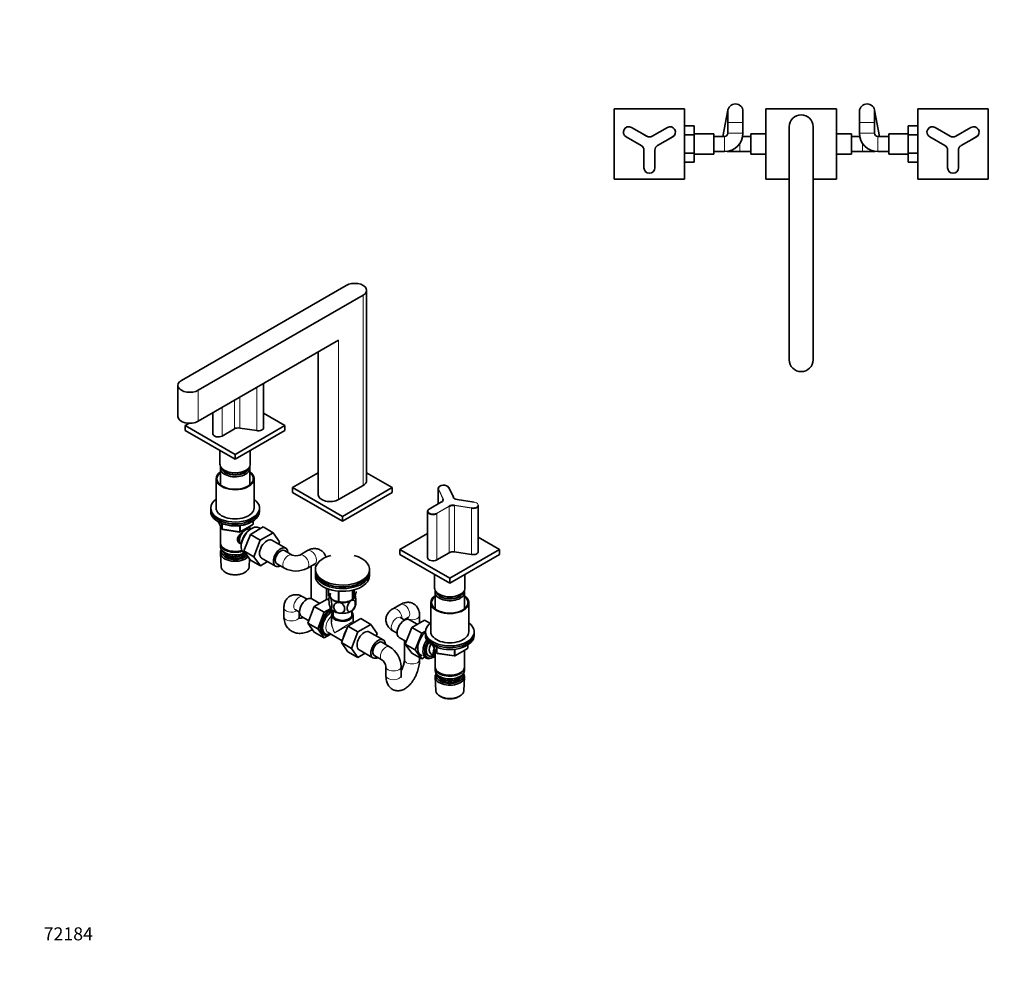
# Model space of a CAD drawing. Units: millimetres. Extents: x 0 to 1478, y 0 to 1758.
# Drawn here: x 0 to 908, y 0 to 879 of the extents above; entities that cross this region are included whole.
import ezdxf
from ezdxf import colors
from ezdxf.entities.mleader import LeaderData, LeaderLine
from ezdxf.math import Vec2, Vec3

# ---------------------------------------------------------------- set-up
doc = ezdxf.new("R2010")
doc.units = ezdxf.units.MM
for name, color, linetype in [('DV3_Défaut', 7, 'Continuous'), ('DV5_Défaut', 7, 'Continuous'), ('Défaut', 7, 'Continuous')]:
    doc.layers.add(name, color=color, linetype=linetype)

# ---------------------------------------------------------------- blocks, each defined once
blk = doc.blocks.new('_DOT')
at = {"color": 0}
blk.add_line((0, 0), (-1, 0), dxfattribs=at)
at = {"color": 0, "const_width": 0.333}
blk.add_lwpolyline([(-0.1665, 0, 1), (0.1665, 0, 1)], format="xyb", close=True, dxfattribs=at)
blk = doc.blocks.new('SE2')
at = {"layer": 'DV3_Défaut', "color": 7, "linetype": 'Continuous', "lineweight": 35}
for p, q in [((613.17, 796.69), (548.17, 796.69)), ((548.17, 796.69), (548.17, 731.69)), ((613.17, 731.69), (613.17, 796.69)), ((653.1, 795.52), (648.39, 771.19)), ((652.97, 794.19), (652.97, 784.19)), ((666.97, 784.19), (666.97, 794.19)), ((688.17, 796.69), (753.17, 796.69)), ((688.17, 731.69), (688.17, 796.69)), ((753.17, 796.69), (753.17, 731.69)), ((774.37, 794.19), (774.37, 784.19)), ((792.95, 771.19), (788.24, 795.52)), ((788.37, 784.19), (788.37, 794.19)), ((893.17, 796.69), (828.17, 796.69)), ((828.17, 796.69), (828.17, 731.69)), ((893.17, 731.69), (893.17, 796.69)), ((613.17, 780.93), (621.97, 780.93)), ((621.97, 772.56), (621.97, 780.93)), ((652.97, 784.19), (652.97, 774.19)), ((666.97, 774.19), (666.97, 784.19)), ((774.37, 784.19), (774.37, 774.19)), ((788.37, 774.19), (788.37, 784.19)), ((819.37, 780.91), (819.37, 772.6)), ((828.17, 780.91), (819.37, 780.91)), ((564.12, 779.52), (578.17, 771.41)), ((583.17, 771.41), (597.22, 779.52)), ((613.17, 772.56), (621.97, 772.56)), ((639.97, 773.69), (621.97, 773.69)), ((621.97, 755.78), (621.97, 772.56)), ((639.97, 754.69), (639.97, 773.69)), ((674.17, 754.69), (674.17, 773.69)), ((688.17, 773.69), (674.17, 773.69)), ((709.67, 565.19), (709.67, 780.19)), ((731.67, 780.19), (731.67, 565.19)), ((767.17, 773.69), (753.17, 773.69)), ((767.17, 773.69), (767.17, 754.69)), ((801.37, 773.69), (801.37, 754.69)), ((819.37, 773.69), (801.37, 773.69)), ((819.37, 772.6), (819.37, 755.82)), ((828.17, 772.6), (819.37, 772.6)), ((844.12, 779.52), (858.17, 771.41)), ((863.17, 771.41), (877.22, 779.52)), ((573.17, 762.75), (559.12, 770.86)), ((602.22, 770.86), (588.17, 762.75)), ((649.97, 771.19), (639.97, 771.19)), ((674.17, 771.19), (666.7, 771.19)), ((774.64, 771.19), (767.17, 771.19)), ((801.37, 771.19), (791.37, 771.19)), ((853.17, 762.75), (839.12, 770.86)), ((882.22, 770.86), (868.17, 762.75)), ((575.67, 742.19), (575.67, 758.42)), ((585.67, 758.42), (585.67, 742.19)), ((613.17, 755.78), (621.97, 755.78)), ((621.97, 747.47), (621.97, 755.78)), ((621.97, 754.69), (639.97, 754.69)), ((639.97, 757.19), (649.97, 757.19)), ((654.17, 757.19), (664.17, 757.19)), ((664.17, 757.19), (674.17, 757.19)), ((674.17, 754.69), (688.17, 754.69)), ((753.17, 754.69), (767.17, 754.69)), ((767.17, 757.19), (777.17, 757.19)), ((777.17, 757.19), (787.17, 757.19)), ((791.37, 757.19), (801.37, 757.19)), ((801.37, 754.69), (819.37, 754.69)), ((819.37, 755.82), (819.37, 747.45)), ((828.17, 755.82), (819.37, 755.82)), ((855.67, 742.19), (855.67, 758.42)), ((865.67, 758.42), (865.67, 742.19)), ((613.17, 747.47), (621.97, 747.47)), ((828.17, 747.45), (819.37, 747.45)), ((548.17, 731.69), (613.17, 731.69)), ((709.67, 731.69), (688.17, 731.69)), ((753.17, 731.69), (731.67, 731.69)), ((828.17, 731.69), (893.17, 731.69))]:
    blk.add_line(p, q, dxfattribs=at)
at = {"layer": 'DV3_Défaut', "color": 7, "linetype": 'Continuous', "lineweight": 18}
for p, q in [((652.97, 784.19), (666.97, 784.19)), ((788.37, 784.19), (774.37, 784.19)), ((564.12, 779.52), (564.02, 779.35)), ((578.07, 771.23), (564.02, 779.35)), ((597.32, 779.35), (583.27, 771.23)), ((597.22, 779.52), (597.32, 779.35)), ((652.97, 774.19), (666.97, 774.19)), ((788.37, 774.19), (774.37, 774.19)), ((844.12, 779.52), (844.02, 779.35)), ((858.07, 771.23), (844.02, 779.35)), ((877.32, 779.35), (863.27, 771.23)), ((877.22, 779.52), (877.32, 779.35)), ((559.12, 770.86), (559.22, 771.03)), ((559.22, 771.03), (573.27, 762.92)), ((573.17, 762.75), (573.27, 762.92)), ((578.17, 771.41), (578.07, 771.23)), ((583.17, 771.41), (583.27, 771.23)), ((588.07, 762.92), (602.12, 771.03)), ((588.07, 762.92), (588.17, 762.75)), ((602.12, 771.03), (602.22, 770.86)), ((649.97, 771.19), (649.97, 757.19)), ((664.17, 757.19), (664.17, 764.84)), ((777.17, 757.19), (777.17, 764.84)), ((791.37, 771.19), (791.37, 757.19)), ((839.12, 770.86), (839.22, 771.03)), ((839.22, 771.03), (853.27, 762.92)), ((853.17, 762.75), (853.27, 762.92)), ((858.17, 771.41), (858.07, 771.23)), ((863.17, 771.41), (863.27, 771.23)), ((868.07, 762.92), (882.12, 771.03)), ((868.07, 762.92), (868.17, 762.75)), ((882.12, 771.03), (882.22, 770.86)), ((575.87, 758.42), (575.67, 758.42)), ((575.87, 758.42), (575.87, 742.19)), ((585.47, 742.19), (585.47, 758.42)), ((585.47, 758.42), (585.67, 758.42)), ((855.87, 758.42), (855.67, 758.42)), ((855.87, 758.42), (855.87, 742.19)), ((865.47, 742.19), (865.47, 758.42)), ((865.47, 758.42), (865.67, 758.42)), ((575.87, 742.19), (575.67, 742.19)), ((585.47, 742.19), (585.67, 742.19)), ((855.87, 742.19), (855.67, 742.19)), ((865.47, 742.19), (865.67, 742.19))]:
    blk.add_line(p, q, dxfattribs=at)
at = {"layer": 'DV3_Défaut', "color": 7, "linetype": 'Continuous', "lineweight": 35}
for centre, radius, start, end in [((659.97, 794.19), 7, 0, 180), ((781.37, 794.19), 7, 0, 180), ((720.67, 780.19), 11, 0, 180), ((561.62, 775.19), 5, 60, 240), ((599.72, 775.19), 5, 300, 120), ((649.97, 774.19), 3, 270, 360), ((649.97, 774.19), 17, 270, 360), ((791.37, 774.19), 17, 180, 270), ((791.37, 774.19), 3, 180, 270), ((841.62, 775.19), 5, 60, 240), ((879.72, 775.19), 5, 300, 120), ((570.67, 758.42), 5, 0, 60), ((580.67, 775.74), 5, 240, 300), ((590.67, 758.42), 5, 120, 180), ((850.67, 758.42), 5, 0, 60), ((860.67, 775.74), 5, 240, 300), ((870.67, 758.42), 5, 120, 180), ((654.17, 764.19), 7, 256.47119, 270), ((787.17, 764.19), 7, 270, 283.52881), ((580.67, 742.19), 5, 180, 0), ((860.67, 742.19), 5, 180, 0), ((720.67, 565.19), 11, 180, 0)]:
    blk.add_arc(centre, radius, start, end, dxfattribs=at)
at = {"layer": 'DV3_Défaut', "color": 7, "linetype": 'Continuous', "lineweight": 18}
for centre, radius, start, end in [((561.62, 775.19), 4.8, 60, 240), ((599.72, 775.19), 4.8, 300, 120), ((841.62, 775.19), 4.8, 60, 240), ((879.72, 775.19), 4.8, 300, 120), ((570.67, 758.42), 5.2, 0, 60), ((580.67, 775.74), 5.2, 240, 300), ((590.67, 758.42), 5.2, 120, 180), ((850.67, 758.42), 5.2, 0, 60), ((860.67, 775.74), 5.2, 240, 300), ((870.67, 758.42), 5.2, 120, 180), ((580.67, 742.19), 4.8, 180, 0), ((860.67, 742.19), 4.8, 180, 0)]:
    blk.add_arc(centre, radius, start, end, dxfattribs=at)
blk = doc.blocks.new('SE4')
at = {"layer": 'DV5_Défaut', "color": 7, "linetype": 'Continuous', "lineweight": 35}
for p, q in [((149.14, 546), (301.16, 633.77)), ((319.94, 453.74), (319.94, 629.28)), ((316.72, 624.79), (164.69, 537.02)), ((294.09, 583.15), (164.69, 508.44)), ((275.31, 572.31), (275.31, 440.67)), ((145.91, 541.51), (145.91, 512.93)), ((224.88, 502.54), (224.88, 543.19)), ((178.08, 516.17), (178.08, 496.85)), ((244.6, 504.36), (224.88, 515.74)), ((156.53, 506.59), (152.67, 504.36)), ((152.67, 504.36), (198.63, 477.82)), ((152.67, 504.36), (152.67, 499.87)), ((152.67, 499.87), (198.63, 473.33)), ((198.09, 501.43), (186.61, 494.81)), ((198.63, 477.82), (244.6, 504.36)), ((198.63, 473.33), (244.6, 499.87)), ((218.59, 499.75), (202.92, 502.18)), ((244.6, 504.36), (244.6, 499.87)), ((184.63, 481.42), (184.63, 468.84)), ((212.63, 468.84), (212.63, 481.42)), ((198.63, 477.82), (198.63, 473.33)), ((185.03, 465), (185.03, 449.72)), ((188.73, 463.13), (189.09, 462.92)), ((208.18, 462.92), (208.53, 463.13)), ((212.23, 449.72), (212.23, 465)), ((181.13, 455.37), (181.13, 428.42)), ((216.13, 428.42), (216.13, 455.37)), ((251.67, 447.2), (275.31, 460.86)), ((319.94, 460.86), (343.59, 447.2)), ((297.63, 420.67), (251.67, 447.2)), ((251.67, 442.71), (251.67, 447.2)), ((294.09, 436.18), (316.72, 449.25)), ((343.59, 447.2), (297.63, 420.67)), ((343.59, 442.71), (343.59, 447.2)), ((385.93, 446.49), (385.93, 432.2)), ((399.95, 438.24), (395.75, 447.29)), ((297.63, 416.18), (251.67, 442.71)), ((343.59, 442.71), (297.63, 416.18)), ((419.15, 433.81), (403.47, 436.23)), ((176.13, 428.42), (176.13, 426.79)), ((176.13, 426.79), (176.13, 425.16)), ((221.13, 426.79), (221.13, 428.42)), ((221.13, 425.16), (221.13, 426.79)), ((389.05, 434), (377.57, 427.37)), ((422.87, 388.23), (422.87, 430.93)), ((297.63, 416.18), (297.63, 420.67)), ((376.07, 425.24), (376.07, 382.54)), ((183.27, 415.67), (186.3, 409.16)), ((185.03, 411.88), (185.03, 396.17)), ((187.05, 408.59), (202.66, 406.17)), ((203.32, 406.3), (214.75, 412.9)), ((212.23, 408.58), (212.23, 411.44)), ((212.7, 404.05), (224.56, 410.9)), ((214.24, 409.7), (213.35, 409.24)), ((215.25, 413.76), (215.25, 416.4)), ((221.87, 409.34), (220.82, 410.03)), ((224.56, 410.9), (233.76, 405.59)), ((206.82, 388.79), (212.7, 404.05)), ((212.25, 408.57), (212.25, 408.57)), ((212.7, 404.05), (221.89, 398.74)), ((221.89, 398.74), (233.76, 405.59)), ((233.76, 405.59), (239.68, 397.17)), ((376.07, 404.72), (350.66, 390.05)), ((442.59, 390.05), (422.87, 401.43)), ((185.03, 395.36), (185.03, 392.91)), ((189.02, 390.62), (189.37, 390.42)), ((204.23, 393.43), (204.26, 392.43)), ((204.25, 394.72), (204.25, 394.72)), ((216.01, 383.48), (221.89, 398.74)), ((245.31, 391.21), (232.59, 398.56)), ((239.68, 397.17), (238.82, 394.96)), ((185.09, 386.79), (185.77, 374.06)), ((189.02, 387.36), (189.37, 387.15)), ((206.82, 388.79), (216.01, 383.48)), ((212.72, 380.39), (206.82, 388.79)), ((207.27, 386.57), (208.99, 385.7)), ((211.49, 374.06), (211.9, 381.57)), ((221.92, 375.08), (216.01, 383.48)), ((223.09, 382.11), (235.81, 374.76)), ((251.14, 384.97), (244.06, 389.05)), ((265.35, 389.05), (258.28, 384.97)), ((350.66, 390.05), (396.62, 363.51)), ((350.66, 390.05), (350.66, 385.56)), ((350.66, 385.56), (396.62, 359.02)), ((396.08, 387.12), (384.6, 380.5)), ((396.62, 363.51), (442.59, 390.05)), ((396.62, 359.02), (442.59, 385.56)), ((416.58, 385.44), (400.91, 387.87)), ((442.59, 390.05), (442.59, 385.56)), ((212.72, 380.39), (221.92, 375.08)), ((228.59, 378.93), (221.92, 375.08)), ((237.06, 376.92), (244.14, 372.84)), ((265.28, 372.84), (272.35, 376.92)), ((268.92, 374.94), (268.92, 344.85)), ((189.96, 368.8), (190.8, 368.36)), ((206.46, 368.36), (207.31, 368.8)), ((272.63, 371.68), (272.63, 370.05)), ((272.63, 368.41), (272.63, 365.96)), ((322.63, 370.05), (322.63, 371.68)), ((322.63, 365.96), (322.63, 368.41)), ((382.62, 367.11), (382.62, 354.53)), ((396.62, 363.51), (396.62, 359.02)), ((410.62, 354.53), (410.62, 367.11)), ((282.92, 344), (282.92, 354.29)), ((265.04, 344.28), (261.18, 346.51)), ((284.84, 353.56), (284.84, 347.5)), ((284.91, 353.53), (284.91, 347.34)), ((294.08, 351.68), (294.08, 342.05)), ((294.35, 351.65), (294.35, 342.01)), ((306.86, 352.55), (306.86, 343.95)), ((307.06, 352.6), (307.06, 344.06)), ((308.48, 345.71), (308.48, 352.96)), ((383.02, 350.69), (383.02, 335.41)), ((386.72, 348.82), (387.08, 348.61)), ((406.17, 348.61), (406.52, 348.82)), ((410.22, 335.41), (410.22, 350.69)), ((243.61, 336.36), (243.61, 328.2)), ((271.56, 337.44), (265.64, 322.18)), ((276.72, 340.42), (269.5, 344.59)), ((283.42, 344.29), (271.56, 337.44)), ((280.75, 332.13), (271.56, 337.44)), ((285.17, 343.28), (283.42, 344.29)), ((289.5, 343.31), (289.5, 343.31)), ((305.76, 343.31), (306.96, 344)), ((351.19, 339.49), (344.12, 335.41)), ((379.12, 341.06), (379.12, 314.12)), ((414.12, 314.12), (414.12, 341.06)), ((254.18, 334.39), (258.04, 332.16)), ((257.61, 328.2), (257.61, 332.41)), ((260, 328.14), (266.49, 324.39)), ((280.75, 332.13), (274.83, 316.87)), ((286.77, 335.61), (280.75, 332.13)), ((287.63, 329.63), (287.63, 323.73)), ((289.13, 333.32), (289.13, 329.63)), ((306.13, 329.63), (306.13, 333.32)), ((307.63, 323.73), (307.63, 329.63)), ((354.98, 325.01), (351.12, 327.24)), ((354.55, 325.26), (358.19, 327.36)), ((368.76, 322.36), (368.76, 329.34)), ((265.64, 322.18), (271.56, 313.76)), ((274.83, 316.87), (265.64, 322.18)), ((296.76, 304.2), (302.64, 319.46)), ((302.64, 319.46), (314.51, 326.31)), ((302.64, 319.46), (311.83, 314.15)), ((307.88, 322.57), (307.17, 322.16)), ((308.27, 322.78), (308.13, 322.87)), ((311.83, 314.15), (323.7, 321)), ((314.51, 326.31), (323.7, 321)), ((323.7, 321), (329.62, 312.58)), ((354.76, 325.38), (354.76, 325.14)), ((361.5, 318.17), (355.58, 302.91)), ((366.67, 321.15), (359.44, 325.32)), ((373.37, 325.02), (361.5, 318.17)), ((370.69, 312.86), (361.5, 318.17)), ((378.68, 321.95), (373.37, 325.02)), ((280.75, 308.45), (271.56, 313.76)), ((274.83, 316.87), (280.75, 308.45)), ((280.75, 308.45), (286.21, 311.61)), ((284.5, 313.42), (297.44, 305.95)), ((305.96, 298.89), (311.83, 314.15)), ((335.26, 306.63), (322.53, 313.97)), ((329.62, 312.58), (328.76, 310.37)), ((344.12, 315.12), (347.98, 312.89)), ((349.94, 308.87), (356.44, 305.12)), ((370.69, 312.86), (364.77, 297.6)), ((374.16, 314.86), (370.69, 312.86)), ((374.12, 314.12), (374.12, 312.48)), ((374.12, 312.48), (374.12, 310.85)), ((419.12, 312.48), (419.12, 314.12)), ((419.12, 310.85), (419.12, 312.48)), ((296.76, 304.2), (305.96, 298.89)), ((302.67, 295.8), (296.76, 304.2)), ((341.08, 300.38), (334.01, 304.46)), ((354.76, 306.08), (354.76, 288.52)), ((355.58, 302.91), (361.5, 294.49)), ((364.77, 297.6), (355.58, 302.91)), ((381.26, 301.36), (384.29, 294.85)), ((413.24, 299.45), (413.24, 302.09)), ((302.67, 295.8), (311.86, 290.49)), ((311.86, 290.49), (305.96, 298.89)), ((318.53, 294.34), (311.86, 290.49)), ((313.03, 297.52), (325.76, 290.17)), ((327.01, 292.34), (334.08, 288.25)), ((370.69, 289.18), (361.5, 294.49)), ((364.77, 297.6), (370.69, 289.18)), ((370.69, 289.18), (373.39, 290.74)), ((379.33, 293.63), (383.01, 291.51)), ((381.02, 290.38), (381.9, 290.85)), ((383.02, 297.57), (383.02, 281.86)), ((385.04, 294.28), (400.65, 291.86)), ((401.31, 291.99), (412.74, 298.59)), ((410.22, 281.86), (410.22, 297.13)), ((337.65, 282.07), (337.65, 273.9)), ((351.65, 273.9), (351.65, 282.07)), ((368.76, 288.52), (368.76, 290.3)), ((383.02, 281.05), (383.02, 278.6)), ((383.08, 272.48), (383.76, 259.75)), ((387.01, 276.31), (387.36, 276.11)), ((387.01, 273.05), (387.36, 272.84)), ((405.89, 276.11), (406.24, 276.31)), ((405.89, 272.84), (406.24, 273.05)), ((409.48, 259.75), (410.16, 272.48)), ((410.22, 278.6), (410.22, 281.05)), ((387.95, 254.49), (388.79, 254.05)), ((404.45, 254.05), (405.3, 254.49))]:
    blk.add_line(p, q, dxfattribs=at)
at = {"layer": 'DV5_Défaut', "color": 7, "linetype": 'Continuous', "lineweight": 18}
for p, q in [((316.72, 624.79), (316.72, 449.25)), ((294.09, 583.15), (294.09, 436.18)), ((164.69, 537.02), (164.69, 508.44)), ((218.59, 539.56), (218.59, 499.75)), ((198.09, 527.72), (198.09, 501.43)), ((202.92, 530.51), (202.92, 502.18)), ((186.61, 521.1), (186.61, 494.81)), ((386.1, 445.74), (386.1, 432.3)), ((390.3, 436.69), (386.1, 445.74)), ((386.29, 445.94), (390.49, 436.89)), ((399.77, 438.32), (395.57, 447.37)), ((390.3, 436.69), (390.3, 435.2)), ((419.12, 433.77), (403.44, 436.2)), ((389.15, 433.99), (377.67, 427.36)), ((384.46, 423.44), (395.93, 430.07)), ((396.08, 429.82), (384.6, 423.2)), ((396.08, 429.82), (396.08, 387.12)), ((400.91, 430.57), (400.91, 387.87)), ((416.58, 428.15), (400.91, 430.57)), ((400.96, 430.85), (416.63, 428.42)), ((416.58, 428.15), (416.58, 385.44)), ((384.6, 423.2), (384.6, 380.5)), ((183.36, 415.62), (186.24, 409.43)), ((186.24, 409.43), (186.24, 414.22)), ((186.94, 413.91), (186.94, 409.02)), ((186.94, 409.02), (202.56, 406.6)), ((202.56, 406.6), (202.56, 412.01)), ((203.52, 406.75), (214.96, 413.35)), ((203.52, 412.16), (203.52, 406.75)), ((214.96, 413.35), (214.96, 416.22)), ((381.35, 301.31), (384.23, 295.12)), ((384.23, 295.12), (384.23, 299.89)), ((412.95, 299.04), (412.95, 301.91)), ((384.93, 299.61), (384.93, 294.71)), ((384.93, 294.71), (400.55, 292.29)), ((400.55, 292.29), (400.55, 297.73)), ((401.51, 292.44), (412.95, 299.04)), ((401.51, 297.83), (401.51, 292.44))]:
    blk.add_line(p, q, dxfattribs=at)
at = {"layer": 'DV5_Défaut', "color": 7, "linetype": 'Continuous', "lineweight": 35}
for centre, radius, start, end in [((417.84, 435.85), 7.48, 260.95176, 279.73976), ((187.2, 409.58), 1, 204.89609, 261.20602), ((214.25, 413.76), 1, 300, 0), ((202.82, 407.16), 1, 261.20602, 300), ((254.71, 393.04), 8.82, 246.12946, 293.87054), ((254.71, 392.78), 22.56, 242.06285, 297.93715), ((298.44, 356.97), 15.51, 254.69754, 302.89042), ((296.28, 342.29), 13.92, 332.39011, 348.84425), ((308.63, 323.73), 1, 184.59775, 235.98421), ((329.1, 281.26), 22.56, 2.06285, 57.93715), ((385.19, 295.27), 1, 204.89609, 240), ((385.19, 295.27), 1, 240, 261.20602), ((400.81, 292.85), 1, 261.20602, 300), ((412.24, 299.45), 1, 300, 0), ((328.88, 281.13), 8.82, 6.12946, 53.87054)]:
    blk.add_arc(centre, radius, start, end, dxfattribs=at)
for centre, major_axis, ratio, start_param, end_param in [((308.94, 629.28), (-11, 0), 0.57735, 2.356194, 5.497787), ((156.91, 541.51), (11, 0), 0.57735, 2.356194, 5.497787), ((156.91, 512.93), (11, 0), 0.57735, 3.141593, 5.497787), ((201.62, 499.39), (5, 0), 0.57735, 1.308997, 2.356194), ((219.88, 502.54), (-5, 0), 0.57735, 1.308997, 3.141593), ((183.08, 496.85), (5, 0), 0.57735, 3.141593, 5.497787), ((198.63, 468.84), (-14, 0), 0.57735, 0, 3.141593), ((198.63, 465), (-13.6, 0), 0.57735, 6.098839, 6.283185), ((198.63, 465), (-13.6, 0), 0.57735, 0, 3.325938), ((198.63, 465.98), (12.4, 0), 0.57735, 3.286617, 6.13816), ((198.63, 465.98), (12, 0), 0.57735, 3.375205, 6.049573), ((198.63, 455.37), (-17.5, 0), 0.57735, 5.602502, 6.283185), ((198.63, 455.37), (-17.5, 0), 0.57735, 0, 3.822276), ((198.63, 455.37), (-16.75, 0), 0.57735, 5.659857, 6.283185), ((198.63, 455.37), (-16.75, 0), 0.57735, 0, 3.764921), ((198.63, 468.43), (-13.5, 0), 0.57735, 0.785398, 2.356194), ((308.94, 453.74), (-11, 0), 0.57735, 2.356194, 3.141593), ((390.93, 446.49), (5, 0), 0.57735, 2.335989, 3.403392), ((390.93, 446.65), (4.8, 0), 0.57735, 0.261799, 3.132894), ((390.93, 446.49), (5, 0), 0.57735, 0.261799, 0.805604), ((198.63, 428.42), (-22.5, 0), 0.57735, 5.603511, 6.283185), ((198.63, 428.42), (-22.5, 0), 0.57735, 0, 3.821266), ((286.31, 440.67), (11, 0), 0.57735, 3.141593, 5.497787), ((385.47, 435.95), (-5, 0), 0.57735, 2.356194, 3.403392), ((404.79, 439.1), (-5.2, 0), 0.57735, 0.261799, 1.308997), ((399.77, 438.16), (-0.181, -0.084), 0.788675, 2.790713, 3.141593), ((404.79, 438.94), (-5, 0), 0.57735, 0.261799, 0.765593), ((198.63, 426.79), (-22.5, 0), 0.57735, 0, 3.141593), ((198.63, 426.79), (-22.5, 0), 0.57735, 0, 3.141593), ((198.63, 428.42), (-17.5, 0), 0.57735, 0, 3.141593), ((381.07, 425.24), (5, 0), 0.57735, 2.356194, 5.497787), ((377.67, 427.2), (0.1, -0.173), 0.57735, 3.141593, 3.926991), ((399.61, 427.95), (-5.2, 0), 0.57735, 4.45059, 5.497787), ((399.61, 427.78), (5, 0), 0.57735, 1.308997, 2.356194), ((417.87, 430.93), (-5, 0), 0.57735, 1.308997, 3.141593), ((419.12, 433.61), (-0.031, -0.198), 0.211325, 3.141593, 3.773507), ((198.63, 425.16), (-22.5, 0), 0.57735, 0, 3.141593), ((381.07, 425.4), (4.8, 0), 0.57735, 2.916269, 5.497787), ((208.25, 401.64), (4, 6.93), 0.57735, 0, 3.141593), ((213.84, 398.42), (-6.77, -11.73), 0.57735, 3.110715, 6.283185), ((212.99, 398.91), (6.2, 10.74), 0.57735, 0.743553, 2.39804), ((207.19, 402.26), (3.5, 6.06), 0.57735, 1.524343, 2.780226), ((207.19, 402.26), (3.08, 5.33), 0.57735, 1.159538, 2.161045), ((227.84, 390.34), (-4.75, -8.23), 0.57735, 3.141593, 6.283185), ((198.63, 396.17), (13.6, 0), 0.57735, 3.141593, 5.193357), ((198.63, 395.36), (-13.6, 0), 0.57735, 6.231169, 6.283185), ((198.63, 395.36), (-13.6, 0), 0.57735, 0, 2.081281), ((198.63, 392.91), (13.6, 0), 0.57735, 3.141593, 5.375526), ((240.56, 382.99), (-4.75, -8.23), 0.57735, 2.399184, 6.283185), ((198.63, 387.03), (-13.55, 0), 0.57735, 5.903545, 6.283185), ((198.63, 387.03), (-13.55, 0), 0.57735, 0, 2.656545), ((198.63, 388.01), (12.4, 0), 0.57735, 2.946473, 5.808942), ((198.63, 390.05), (-11.5, 0), 0.57735, 0.250403, 2.523205), ((198.63, 388.01), (-10.52, 0), 0.57735, 0.123698, 2.793716), ((198.63, 395.77), (-13.1, 0), 0.57735, 0.785398, 2.07447), ((198.63, 392.5), (-13.1, 0), 0.57735, 0.785398, 2.267591), ((213.84, 398.42), (-6.77, -11.73), 0.57735, 0, 0.030878), ((240.56, 382.99), (-3.5, -6.06), 0.57735, 3.141593, 6.283185), ((240.56, 382.99), (3.5, 6.06), 0.57735, 0, 3.141593), ((297.63, 371.68), (-25, 0), 0.57735, 5.161317, 6.283185), ((297.63, 371.68), (-25, 0), 0.57735, 0, 4.263461), ((381.07, 382.54), (5, 0), 0.57735, 3.141593, 5.497787), ((399.61, 385.08), (5, 0), 0.57735, 1.308997, 2.356194), ((417.87, 388.23), (-5, 0), 0.57735, 1.308997, 3.141593), ((198.63, 374.29), (12.87, 0), 0.57735, 3.172471, 6.252307), ((240.56, 382.99), (-4.75, -8.23), 0.57735, 0, 0.742409), ((198.63, 373.31), (-11.61, 0), 0.57735, 0.83107, 2.310522), ((297.63, 370.05), (-25, 0), 0.57735, 0, 3.141593), ((297.63, 368.41), (-25, 0), 0.57735, 6.226587, 6.283185), ((297.63, 368.41), (-25, 0), 0.57735, 0, 3.198191), ((297.63, 365.96), (-25, 0), 0.57735, 0, 3.141593), ((297.63, 368.41), (-22.5, 0), 0.57735, 1.055475, 2.086118), ((396.62, 354.53), (-14, 0), 0.57735, 0, 3.141593), ((264.75, 336.36), (4.75, 8.23), 0.57735, 0, 3.141593), ((297.63, 349.39), (-13.2, 0), 0.57735, 0.251331, 0.272268), ((297.63, 347.59), (11.5, 0), 0.57735, 2.851878, 3.403392), ((297.63, 347.59), (-11.5, 0), 0.57735, 0.261799, 1.308997), ((297.63, 347.59), (-11.5, 0), 0.57735, 2.356194, 3.403392), ((396.62, 341.06), (-17.5, 0), 0.57735, 5.602502, 6.283185), ((396.62, 341.06), (-17.5, 0), 0.57735, 0, 3.822276), ((396.62, 341.06), (-16.75, 0), 0.57735, 5.659857, 6.283185), ((396.62, 341.06), (-16.75, 0), 0.57735, 0, 3.764921), ((396.62, 350.69), (-13.6, 0), 0.57735, 6.098839, 6.283185), ((396.62, 350.69), (-13.6, 0), 0.57735, 0, 3.325938), ((396.62, 351.67), (12.4, 0), 0.57735, 3.286617, 6.13816), ((396.62, 351.67), (12, 0), 0.57735, 3.375205, 6.049573), ((396.62, 354.12), (-13.5, 0), 0.57735, 0.785398, 2.356194), ((297.63, 337.79), (-11.5, 0), 0.57735, 0.261799, 1.308997), ((297.63, 349.39), (-13.2, 0), 0.57735, 1.298528, 1.319465), ((297.63, 347.59), (11.5, 0), 0.57735, 4.45059, 5.497787), ((297.63, 349.39), (13.2, 0), 0.57735, -0.795867, -0.77493), ((286.67, 323.71), (6.8, 11.78), 0.57735, 0.736423, 3.141593), ((287.38, 323.3), (6.8, 11.78), 0.57735, 0.761237, 3.886288), ((288.08, 322.89), (-6.3, -10.91), 0.57735, 3.848509, 6.283185), ((297.63, 329.63), (-10, 0), 0.57735, 5.728374, 6.283185), ((297.63, 329.63), (-10, 0), 0.57735, 0, 3.696404), ((297.63, 329.63), (-8.5, 0), 0.57735, 0, 3.141593), ((297.63, 337.79), (11.5, 0), 0.57735, 4.45059, 5.497787), ((297.63, 337.79), (-11.5, 0), 0.57735, 2.356194, 2.851878), ((297.63, 317.38), (6.92, -13.15), 0.549263, 3.948622, 3.988721), ((307.17, 311.87), (6.3, 10.91), 0.57735, 0.785398, 0.908177), ((307.88, 311.46), (-6.8, -11.78), 0.57735, 3.805649, 4.048333), ((354.69, 317.1), (4.75, 8.23), 0.57735, 0, 3.141593), ((396.62, 314.12), (-22.5, 0), 0.57735, 5.603511, 6.283185), ((396.62, 314.12), (-22.5, 0), 0.57735, 0, 3.821266), ((288.08, 322.89), (-6.3, -10.91), 0.57735, 0, 0.65401), ((307.17, 311.87), (6.3, 10.91), 0.57735, 1.472044, 2.201558), ((307.88, 311.46), (-6.8, -11.78), 0.57735, 4.716292, 5.240496), ((317.78, 305.75), (-4.75, -8.23), 0.57735, 3.141593, 6.283185), ((376.61, 304.44), (6.8, 11.78), 0.57735, 1.047187, 3.337843), ((396.62, 312.48), (-22.5, 0), 0.57735, 0, 3.141593), ((396.62, 312.48), (-22.5, 0), 0.57735, 0, 3.141593), ((396.62, 310.85), (-22.5, 0), 0.57735, 0, 3.141593), ((396.62, 314.12), (-17.5, 0), 0.57735, 0, 3.141593), ((330.51, 298.4), (-4.75, -8.23), 0.57735, 2.399184, 6.283185), ((330.51, 298.4), (3.5, 6.06), 0.57735, 0, 3.141593), ((330.51, 298.4), (-3.5, -6.06), 0.57735, 3.141593, 6.283185), ((381.42, 301.66), (6.77, 11.73), 0.57735, 1.475845, 3.885146), ((382.27, 301.17), (-6.2, -10.74), 0.57735, 4.66865, 6.283185), ((382.27, 301.17), (5.26, 9.11), 0.57735, 1.551939, 3.847872), ((382.31, 301.15), (-5.25, -9.09), 0.57735, 4.694912, 6.283185), ((383.33, 300.56), (-4, -6.93), 0.57735, 4.746528, 6.283185), ((382.27, 301.17), (-6.2, -10.74), 0.57735, 0, 0.869562), ((382.31, 301.15), (-5.25, -9.09), 0.57735, 0, 0.704547), ((387.01, 298.44), (-4, -6.93), 0.57735, 4.925515, 6.283185), ((387.01, 298.44), (-3.08, -5.33), 0.57735, 5.14965, 5.910629), ((330.51, 298.4), (-4.75, -8.23), 0.57735, 0, 0.742409), ((396.62, 281.86), (13.6, 0), 0.57735, 3.141593, 6.283185), ((396.62, 281.05), (-13.6, 0), 0.57735, 6.231169, 6.283185), ((396.62, 281.05), (-13.6, 0), 0.57735, 0, 3.193609), ((396.62, 278.6), (13.6, 0), 0.57735, 3.141593, 6.283185), ((396.62, 272.72), (-13.55, 0), 0.57735, 5.903545, 6.283185), ((396.62, 272.72), (-13.55, 0), 0.57735, 0, 3.521233), ((396.62, 273.7), (12.4, 0), 0.57735, 2.946473, 6.283185), ((396.62, 275.74), (-11.5, 0), 0.57735, 0.250403, 2.891189), ((396.62, 273.7), (-10.52, 0), 0.57735, 0.123698, 3.017894), ((396.62, 281.46), (-13.1, 0), 0.57735, 0.785398, 2.356194), ((396.62, 278.19), (-13.1, 0), 0.57735, 0.785398, 2.356194), ((396.62, 273.7), (12.4, 0), 0.57735, 0, 0.19512), ((396.62, 259.98), (12.87, 0), 0.57735, 3.172471, 6.252307), ((396.62, 259), (-11.61, 0), 0.57735, 0.83107, 2.310522)]:
    blk.add_ellipse(centre, major_axis=major_axis, ratio=ratio, start_param=start_param, end_param=end_param, dxfattribs=at)
at = {"layer": 'DV5_Défaut', "color": 7, "linetype": 'Continuous', "lineweight": 18}
for centre, major_axis, ratio, start_param, end_param in [((386.29, 445.77), (-0.181, -0.084), 0.788675, 4.36151, 5.932306), ((390.93, 446.65), (4.8, 0), 0.57735, 3.132894, 3.403392), ((395.57, 447.21), (-0.181, -0.084), 0.788675, 3.141593, 4.36151), ((385.47, 436.11), (-5.2, 0), 0.57735, 2.356194, 3.403392), ((390.49, 436.72), (-0.181, -0.084), 0.788675, 4.36151, 5.932306), ((399.77, 438.16), (-0.181, -0.084), 0.788675, 3.141593, 4.36151), ((403.44, 436.04), (-0.031, -0.198), 0.211325, 3.141593, 3.773507), ((381.07, 425.4), (4.8, 0), 0.57735, 2.356194, 2.916269), ((377.67, 427.2), (0.1, -0.173), 0.57735, 2.356194, 3.141593), ((389.15, 433.82), (0.1, -0.173), 0.57735, 2.356194, 3.141593), ((395.93, 429.91), (-0.1, 0.173), 0.57735, 3.926991, 5.497787), ((400.96, 430.68), (0.031, 0.198), 0.211325, 0.631914, 2.202711), ((416.63, 428.26), (0.031, 0.198), 0.211325, 0.631914, 2.202711), ((417.87, 431.1), (-4.8, 0), 0.57735, 1.308997, 4.45059), ((384.46, 423.28), (-0.1, 0.173), 0.57735, 3.926991, 5.497787), ((187.2, 409.58), (-1, 0), 0.57735, 0.261799, 1.308997), ((187.2, 409.58), (0.907, 0.421), 0.788675, 2.790713, 3.141593), ((187.2, 409.58), (0.153, 0.988), 0.211325, 2.202711, 3.141593), ((214.25, 413.76), (-0.5, 0.866), 0.57735, 3.141593, 3.926991), ((214.25, 413.76), (-1, 0), 0.57735, 2.356194, 3.141593), ((202.82, 407.16), (-1, 0), 0.57735, 1.308997, 2.356194), ((202.82, 407.16), (0.153, 0.988), 0.211325, 2.202711, 3.141593), ((202.82, 407.16), (-0.5, 0.866), 0.57735, 3.141593, 3.926991), ((247.64, 378.9), (3.5, 6.06), 0.57735, 0.010485, 3.141181), ((261.78, 378.9), (-3.5, 6.06), 0.57735, 0, 0.011476), ((261.78, 378.9), (-3.5, 6.06), 0.57735, 3.14197, 6.283185), ((268.85, 382.99), (-3.5, 6.06), 0.57735, 3.141593, 6.283185), ((275.92, 378.9), (7, 0), 0.57735, 3.912632, 4.337853), ((257.68, 340.45), (3.5, 6.06), 0.57735, 0, 3.141593), ((250.61, 336.36), (-7, 0), 0.57735, 6.282793, 6.283185), ((250.61, 336.36), (-7, 0), 0.57735, 0, 2.370553), ((347.62, 329.34), (3.5, -6.06), 0.57735, 0.77104, 3.138779), ((354.69, 333.43), (3.5, -6.06), 0.57735, 0, 3.141593), ((250.61, 328.2), (-7, 0), 0.57735, 0, 3.141593), ((288.08, 322.89), (6, 10.39), 0.57735, 0.650326, 3.727278), ((289.5, 322.08), (-5, -8.66), 0.57735, 4.194379, 6.283185), ((297.63, 317.38), (7.93, -12.56), 0.549263, 3.544416, 4.690757), ((347.62, 321.18), (3.5, 6.06), 0.57735, 0, 3.141593), ((361.76, 329.34), (-7, 0), 0.57735, 0.77104, 3.141175), ((297.63, 317.38), (6.92, -13.15), 0.549263, 3.988721, 4.73402), ((297.63, 317.38), (-10, -6.36), 0.041113, 3.115426, 5.471621), ((297.63, 317.38), (-10.51, -5.48), 0.041113, 0.811565, 2.483887), ((297.63, 317.38), (-10.51, -5.48), 0.041113, 2.833388, 3.163247), ((305.76, 312.69), (5, 8.66), 0.57735, 1.395532, 2.027936), ((337.58, 294.32), (3.5, 6.06), 0.57735, 0, 3.144367), ((337.58, 294.32), (3.5, 6.06), 0.57735, 6.282495, 6.283185), ((385.19, 295.27), (-1, 0), 0.57735, 0.261799, 1.308997), ((385.19, 295.27), (0.907, 0.421), 0.788675, 2.790713, 3.141593), ((385.19, 295.27), (0.153, 0.988), 0.211325, 2.202711, 3.141593), ((400.81, 292.85), (-1, 0), 0.57735, 1.308997, 2.356194), ((400.81, 292.85), (0.153, 0.988), 0.211325, 2.202711, 3.141593), ((400.81, 292.85), (-0.5, 0.866), 0.57735, 3.141593, 3.926991), ((412.24, 299.45), (-0.5, 0.866), 0.57735, 3.141593, 3.926991), ((412.24, 299.45), (-1, 0), 0.57735, 2.356194, 3.141593), ((344.65, 282.07), (7, 0), 0.57735, 3.138819, 6.283185), ((344.65, 282.07), (7, 0), 0.57735, 0, 0.000666), ((361.76, 288.52), (-7, 0), 0.57735, 0, 3.141593), ((344.65, 273.9), (7, 0), 0.57735, 3.141593, 6.283185)]:
    blk.add_ellipse(centre, major_axis=major_axis, ratio=ratio, start_param=start_param, end_param=end_param, dxfattribs=at)
at = {"layer": 'DV5_Défaut', "color": 7, "linetype": 'Continuous', "lineweight": 35}
for points, knots in [([(183.99, 415.31), (184.37, 415.1), (185.31, 414.58), (187.17, 413.77), (189.49, 412.99), (191.97, 412.4), (194.56, 412), (197.21, 411.79), (199.88, 411.78), (202.53, 411.98), (205.12, 412.37), (207.61, 412.95), (209.96, 413.71), (212.13, 414.65), (213.44, 415.39), (214.05, 415.78), (214.05, 415.79)], [0, 0, 0, 0, 0.042236, 0.122142, 0.201988, 0.281741, 0.361411, 0.441024, 0.520613, 0.600214, 0.679853, 0.759567, 0.839395, 0.919369, 0.999505, 1, 1, 1, 1]), ([(203.59, 395.4), (203.51, 395.44), (202.67, 395.85), (201.6, 396.75), (200.83, 398.22), (200.63, 399.43), (200.83, 400.67), (201.6, 402.29), (203.27, 404.2), (205.03, 405.59), (205.96, 406.26), (206.05, 406.32)], [0, 0, 0, 0, 0.022117, 0.214206, 0.310551, 0.401884, 0.493245, 0.590012, 0.782321, 0.979038, 1, 1, 1, 1]), ([(282.36, 382.99), (282.24, 383.38), (281.91, 384.35), (281.18, 385.82), (280.12, 387.3), (278.81, 388.6), (277.26, 389.66), (275.54, 390.43), (273.75, 390.87), (271.91, 391), (270.06, 390.83), (268.22, 390.38), (266.6, 389.74), (265.73, 389.26), (265.35, 389.05)], [0, 0, 0, 0, 0.0581952, 0.1470065, 0.2333053, 0.3180895, 0.4093937, 0.4981253, 0.58521, 0.6719552, 0.7598453, 0.850331, 0.9446248, 1, 1, 1, 1]), ([(272.35, 376.92), (272.41, 376.96), (272.5, 377.01), (272.53, 377.02), (272.53, 377.02)], [0, 0, 0, 0, 0.502472, 1, 1, 1, 1]), ([(261.18, 346.51), (260.73, 346.75), (259.79, 347.26), (258.08, 347.92), (256.19, 348.34), (254.32, 348.46), (252.51, 348.28), (250.72, 347.79), (249.03, 346.99), (247.51, 345.88), (246.23, 344.55), (245.2, 343.02), (244.42, 341.34), (243.88, 339.52), (243.64, 337.8), (243.61, 336.8), (243.61, 336.36)], [0, 0, 0, 0, 0.054165, 0.134833, 0.212066, 0.286368, 0.358567, 0.429499, 0.505886, 0.580121, 0.652978, 0.725551, 0.799082, 0.874784, 0.953672, 1, 1, 1, 1]), ([(284.84, 347.5), (285.11, 347.66), (285.37, 347.89), (285.79, 348.42), (285.93, 348.63), (286.21, 349.1), (286.35, 349.37), (286.49, 349.66)], [0, 0, 0, 0, 0.506579, 0.506579, 0.759868, 0.759868, 1, 1, 1, 1]), ([(294.08, 342.05), (293.72, 342.06), (293.36, 342.08), (292.62, 342.17), (292.24, 342.24), (291.09, 342.53), (290.3, 342.85), (289.3, 343.42), (289.1, 343.55), (288.7, 343.81), (288.5, 343.95), (287.91, 344.39), (287.52, 344.71), (286.76, 345.4), (286.38, 345.77), (285.64, 346.54), (285.27, 346.94), (284.91, 347.34)], [0, 0, 0, 0, 0.125, 0.125, 0.25, 0.25, 0.5, 0.5, 0.5625, 0.5625, 0.625, 0.625, 0.75, 0.75, 0.875, 0.875, 1, 1, 1, 1]), ([(286.52, 336.08), (286.33, 336.49), (286.14, 337.04), (285.8, 338.34), (285.65, 339.06), (285.28, 341.24), (285.15, 342.73), (285.16, 344.7), (285.21, 345.35), (285.31, 345.82)], [0, 0, 0, 0, 0.18993, 0.18993, 0.379859, 0.379859, 0.759718, 0.759718, 1, 1, 1, 1]), ([(286.52, 345.87), (286.71, 345.46), (286.9, 344.9), (287.24, 343.62), (287.39, 342.9), (287.76, 340.71), (287.88, 339.23), (287.88, 336.83), (287.76, 335.89), (287.39, 335.28), (287.24, 335.22), (286.9, 335.4), (286.71, 335.67), (286.52, 336.08)], [0, 0, 0, 0, 0.125, 0.125, 0.25, 0.25, 0.5, 0.5, 0.75, 0.75, 0.875, 0.875, 1, 1, 1, 1]), ([(310.41, 351.29), (310.15, 350.32), (309.88, 349.39), (309.47, 348.13), (309.32, 347.73), (309.04, 346.97), (308.89, 346.62), (308.45, 345.67), (308.16, 345.18), (307.74, 344.64), (307.6, 344.49), (307.33, 344.24), (307.19, 344.14), (307.06, 344.06)], [0, 0, 0, 0, 0.25, 0.25, 0.375, 0.375, 0.5, 0.5, 0.75, 0.75, 0.875, 0.875, 1, 1, 1, 1]), ([(309.95, 339.56), (310.05, 340.04), (310.1, 340.71), (310.1, 342.69), (309.97, 344.17), (309.61, 346.35), (309.46, 347.06), (309.12, 348.34), (308.93, 348.9), (308.74, 349.31)], [0, 0, 0, 0, 0.243704, 0.243704, 0.621852, 0.621852, 0.810926, 0.810926, 1, 1, 1, 1]), ([(294.65, 331.38), (293.94, 331.49), (293.23, 331.75), (291.95, 332.5), (291.39, 332.98), (290.03, 334.59), (289.56, 335.88), (289.56, 338.27), (290.05, 339.42), (291.4, 340.59), (291.96, 340.9), (293.22, 341.25), (293.94, 341.29), (294.65, 341.18)], [0, 0, 0, 0, 0.125, 0.125, 0.25, 0.25, 0.5, 0.5, 0.75, 0.75, 0.875, 0.875, 1, 1, 1, 1]), ([(294.65, 341.18), (295.36, 341.07), (296.08, 340.81), (297.35, 340.06), (297.91, 339.58), (299.27, 337.98), (299.74, 336.69), (299.74, 334.28), (299.27, 333.15), (297.91, 331.97), (297.34, 331.66), (296.07, 331.31), (295.36, 331.27), (294.65, 331.38)], [0, 0, 0, 0, 0.125, 0.125, 0.25, 0.25, 0.5, 0.5, 0.75, 0.75, 0.875, 0.875, 1, 1, 1, 1]), ([(305.76, 333.1), (304.7, 332.49), (303.71, 332.54), (302.38, 333.63), (302.03, 334.64), (302.03, 337.06), (302.38, 338.46), (303.38, 340.43), (303.78, 341.06), (304.72, 342.14), (305.23, 342.59), (305.76, 342.9)], [0, 0, 0, 0, 0.25, 0.25, 0.5, 0.5, 0.75, 0.75, 0.875, 0.875, 1, 1, 1, 1]), ([(305.76, 342.9), (306.81, 343.5), (307.81, 343.46), (309.14, 342.36), (309.49, 341.35), (309.49, 338.93), (309.14, 337.54), (308.14, 335.56), (307.74, 334.94), (306.8, 333.85), (306.29, 333.4), (305.76, 333.1)], [0, 0, 0, 0, 0.25, 0.25, 0.5, 0.5, 0.75, 0.75, 0.875, 0.875, 1, 1, 1, 1]), ([(368.76, 329.34), (368.75, 329.85), (368.72, 330.92), (368.43, 332.73), (367.86, 334.57), (367.02, 336.25), (365.96, 337.74), (364.65, 339.04), (363.11, 340.1), (361.38, 340.86), (359.59, 341.31), (357.76, 341.44), (355.9, 341.27), (354.06, 340.82), (352.45, 340.17), (351.57, 339.7), (351.19, 339.49)], [0, 0, 0, 0, 0.054165, 0.134833, 0.212066, 0.286368, 0.358567, 0.429499, 0.505886, 0.580121, 0.652978, 0.725551, 0.799082, 0.874784, 0.953672, 1, 1, 1, 1]), ([(243.61, 328.2), (243.62, 327.64), (243.65, 326.38), (243.99, 324.2), (244.69, 321.9), (245.72, 319.78), (247.03, 317.91), (248.58, 316.31), (250.34, 314.99), (252.26, 313.96), (254.32, 313.23), (256.49, 312.8), (258.76, 312.67), (261.09, 312.85), (263.47, 313.33), (265.86, 314.12), (268, 315.09), (269.31, 315.84), (269.85, 316.18)], [0, 0, 0, 0, 0.042212, 0.111445, 0.179662, 0.246042, 0.310612, 0.373696, 0.435785, 0.49738, 0.558975, 0.62115, 0.684398, 0.749052, 0.81521, 0.882705, 0.951171, 1, 1, 1, 1]), ([(254, 334.48), (254, 334.48), (254.01, 334.47), (254.1, 334.42), (254.18, 334.39)], [0, 0, 0, 0, 0.2584905, 1, 1, 1, 1]), ([(261.25, 327.41), (261.24, 327.41), (260.85, 327.23), (260.1, 326.95), (259.16, 326.74), (258.47, 326.71), (258.04, 326.77), (257.88, 326.85), (257.89, 326.85), (257.88, 326.84), (257.76, 327.07), (257.63, 327.52), (257.62, 327.96), (257.61, 328.2)], [0, 0, 0, 0, 0.001364, 0.093456, 0.184961, 0.277264, 0.372696, 0.476085, 0.597764, 0.730397, 0.831537, 0.923687, 1, 1, 1, 1]), ([(344.12, 335.41), (343.69, 335.14), (342.77, 334.58), (341.35, 333.43), (340.05, 332), (339, 330.44), (338.25, 328.78), (337.78, 326.99), (337.63, 325.13), (337.83, 323.25), (338.35, 321.48), (339.15, 319.83), (340.22, 318.3), (341.53, 316.93), (342.9, 315.86), (343.75, 315.34), (344.12, 315.12)], [0, 0, 0, 0, 0.054165, 0.134833, 0.212066, 0.286368, 0.358567, 0.429499, 0.505886, 0.580121, 0.652978, 0.725551, 0.799082, 0.874784, 0.953672, 1, 1, 1, 1]), ([(351.12, 327.24), (351.07, 327.28), (350.97, 327.33), (350.95, 327.35), (350.95, 327.35)], [0, 0, 0, 0, 0.5024724, 1, 1, 1, 1]), ([(358.19, 327.36), (358.25, 327.39), (358.34, 327.44), (358.37, 327.46), (358.37, 327.45)], [0, 0, 0, 0, 0.502472, 1, 1, 1, 1]), ([(337.65, 273.9), (337.66, 273.41), (337.68, 272.18), (337.92, 270.11), (338.45, 267.95), (339.2, 266.05), (340.16, 264.39), (341.32, 262.96), (342.71, 261.72), (344.33, 260.73), (346.12, 260.06), (347.94, 259.74), (349.76, 259.74), (351.55, 260.03), (353.32, 260.6), (355.09, 261.46), (356.84, 262.63), (358.59, 264.11), (360.27, 265.88), (361.86, 267.9), (363.32, 270.11), (364.62, 272.45), (365.76, 274.89), (366.74, 277.41), (367.55, 279.97), (368.17, 282.57), (368.59, 285.13), (368.75, 287.17), (368.76, 288.21), (368.76, 288.52)], [0, 0, 0, 0, 0.023393, 0.068575, 0.108789, 0.146361, 0.181516, 0.21494, 0.247276, 0.2826, 0.316498, 0.349482, 0.382091, 0.415059, 0.449153, 0.48517, 0.523767, 0.565015, 0.60798, 0.651029, 0.693467, 0.735297, 0.776715, 0.817958, 0.859266, 0.900807, 0.942855, 0.985721, 1, 1, 1, 1]), ([(354.76, 288.52), (354.76, 288.29), (354.75, 287.74), (354.64, 286.57), (354.38, 285.07), (353.97, 283.43), (353.41, 281.72), (352.72, 280.02), (352.11, 278.78), (351.74, 278.12), (351.66, 277.97)], [0, 0, 0, 0, 0.075714, 0.212936, 0.354842, 0.501427, 0.651125, 0.802415, 0.953742, 1, 1, 1, 1]), ([(351.86, 272.13), (351.86, 272.13), (351.84, 272.18), (351.76, 272.49), (351.67, 273.11), (351.66, 273.62), (351.65, 273.9)], [0, 0, 0, 0, 0.179894, 0.46394, 0.755816, 1, 1, 1, 1])]:
    blk.add_open_spline(points, degree=3, knots=knots, dxfattribs=at)

msp = doc.modelspace()

# ---------------------------------------------------------------- block references
at = {"layer": 'Défaut'}
for name in ['SE2', 'SE4']:
    msp.add_blockref(name, (0, 0), dxfattribs=at)

# ---------------------------------------------------------------- leaders
at = {"layer": 'Défaut', "color": 7, "linetype": 'Continuous', "lineweight": 18}
ml = msp.add_multileader_mtext('Standard', dxfattribs=at)
ml.set_content('{\\pxsm0.9;\\fSolid Edge ISO|b1||i0||c0|p34;\\W1.;17/12/2019\\P}', color=256)
ml.set_leader_properties()
ml.set_arrow_properties(name='DOT')
ml.build(insert=Vec2(0, 0))
ml.multileader.update_dxf_attribs({"leader_type": 0, "dogleg_length": 0, "arrow_head_size": 12})
ctx = ml.context
ctx.base_point, ctx.char_height, ctx.arrow_head_size, ctx.landing_gap_size = Vec3(1390.41, 1750.71), 12, 12, 4.2
notes = []
notes.append((ctx, [(0, (0, 0, 0), (0, 0), (1, 0), 1, [])]))
ctx.mtext.insert = Vec3(1392.41, 1756.83)
ml = msp.add_multileader_mtext('Standard', dxfattribs=at)
ml.set_content('{\\pxsm0.9;\\fArial|b1||i0||c0|p34;\\W1.;25SG\\P}', color=256)
ml.set_leader_properties()
ml.set_arrow_properties(name='DOT')
ml.build(insert=Vec2(0, 0))
ml.multileader.update_dxf_attribs({"leader_type": 0, "dogleg_length": 0, "arrow_head_size": 12})
ctx = ml.context
ctx.base_point, ctx.char_height, ctx.arrow_head_size, ctx.landing_gap_size = Vec3(24.31, 1749.46), 12, 12, 4.2
notes.append((ctx, [(0, (0, 0, 0), (0, 0), (1, 0), 1, [])]))
ctx.mtext.insert = Vec3(26.31, 1755.57)
ml = msp.add_multileader_mtext('Standard', dxfattribs=at)
ml.set_content('{\\pxsm0.9;\\fArial|b1||i0||c0|p34;\\W1.;72184\\P}', color=256)
ml.set_leader_properties()
ml.set_arrow_properties(name='DOT')
ml.build(insert=Vec2(0, 0))
ml.multileader.update_dxf_attribs({"leader_type": 0, "dogleg_length": 0, "arrow_head_size": 12})
ctx = ml.context
ctx.base_point, ctx.char_height, ctx.arrow_head_size, ctx.landing_gap_size = Vec3(20.12, 35.38), 12, 12, 4.2
notes.append((ctx, [(0, (0, 0, 0), (0, 0), (1, 0), 1, [])]))
ctx.mtext.insert = Vec3(22.12, 41.5)
for ctx, leaders in notes:
    for number, flags, end, landing, length, lines in leaders:
        leader = LeaderData()
        leader.index, (leader.has_last_leader_line, leader.has_dogleg_vector, leader.attachment_direction) = number, flags
        leader.last_leader_point, leader.dogleg_vector, leader.dogleg_length = Vec3(end), Vec3(landing), length
        for number, points, colour, breaks in lines:
            line = LeaderLine()
            line.index, line.vertices, line.color, line.breaks = number, Vec3.list(points), colors.encode_raw_color(colour), breaks
            leader.lines.append(line)
        ctx.leaders.append(leader)

doc.saveas('drawing.dxf')
